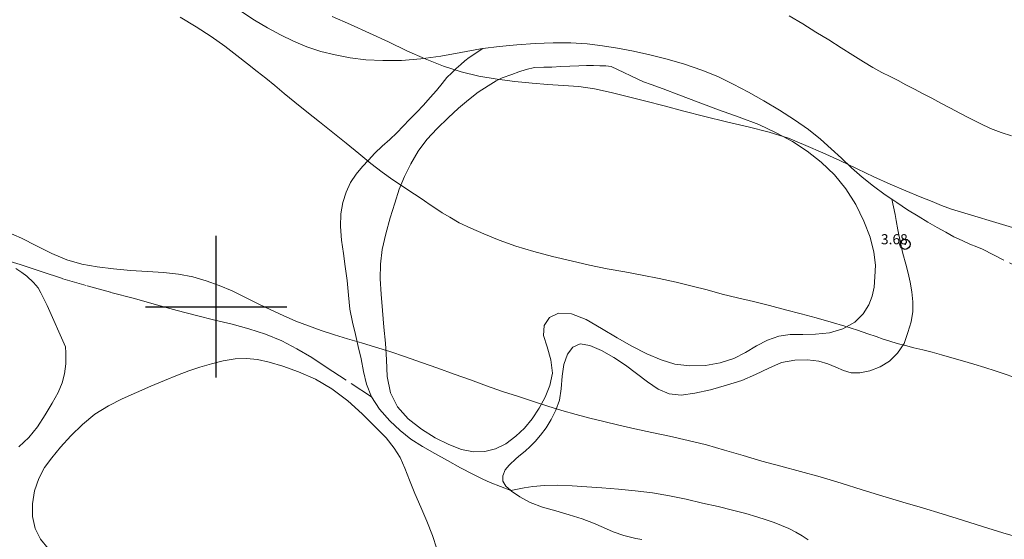
# Model space of a CAD drawing. Extents: x 328268 to 329518, y 1893478 to 1894288.
# Drawn here: x 328781 to 328878, y 1893777 to 1893828 of the extents above; entities that cross this region are included whole.
import ezdxf

# ---------------------------------------------------------------- set-up
doc = ezdxf.new("R2010")
doc.units = 0
doc.header["$MEASUREMENT"] = 0
doc.header["$PDMODE"] = 32
doc.header["$PDSIZE"] = -0.37
doc.linetypes.add('ACAD_ISO02W100', pattern=[15, 12, -3])
for name, color, linetype in [('1TODAS1K', 7, 'Continuous'), ('ARBOLES', 90, 'Continuous'), ('COTA FOTOGRAMETRICA', 10, 'Continuous'), ('CURVA INTERMEDIA', 17, 'Continuous'), ('DEPRESION INTERMEDIA', 7, 'Continuous'), ('SIMBOLO GRADICULA', 7, 'Continuous'), ('VEREDA', 7, 'Continuous')]:
    doc.layers.add(name, color=color, linetype=linetype)
doc.styles.add('WMF-Times New Roman0', font='TIMES.TTF')
doc.linetypes.add('ZIGZAG', pattern='A,0.00254,-5.08,[131,ltypeshp.shx,S=5.08,R=0,X=-5.08,Y=0],-10.16,[131,ltypeshp.shx,S=5.08,R=180,X=5.08,Y=0],-5.08', length=20.32254)

msp = doc.modelspace()

# ---------------------------------------------------------------- linework, layer by layer
at = {"layer": 'ARBOLES', "color": 3, "linetype": 'ZIGZAG', "lineweight": 9, "ltscale": 0.05}
for points in [[(328842.342, 1893822.276), (328843.101, 1893822.001), (328844.272, 1893821.571), (328845.841, 1893820.991), (328847.75, 1893820.264), (328849.767, 1893819.504), (328851.805, 1893818.767), (328853.741, 1893818.031), (328855.473, 1893817.21), (328857.094, 1893816.363), (328858.558, 1893815.386), (328859.943, 1893814.3), (328861.248, 1893813.046), (328862.378, 1893811.653), (328863.377, 1893810.122), (328864.165, 1893808.478), (328864.79, 1893806.884), (328865.148, 1893805.385), (328865.308, 1893804.109), (328865.264, 1893802.939), (328865.183, 1893801.944), (328865.001, 1893801.052), (328864.662, 1893800.179), (328864.109, 1893799.282), (328863.267, 1893798.459), (328862.076, 1893797.8), (328860.744, 1893797.406), (328859.374, 1893797.275), (328858.112, 1893797.258), (328856.877, 1893797.234), (328855.722, 1893797.082), (328854.609, 1893796.68), (328853.523, 1893796.123), (328852.439, 1893795.476), (328851.269, 1893794.885), (328849.934, 1893794.432), (328848.481, 1893794.178), (328846.929, 1893794.132), (328845.447, 1893794.316), (328844.066, 1893794.735), (328842.667, 1893795.337), (328841.178, 1893796.085), (328839.715, 1893796.914), (328838.172, 1893797.825), (328836.653, 1893798.715), (328835.197, 1893799.276), (328833.923, 1893799.367), (328833.018, 1893798.917), (328832.497, 1893798.129), (328832.407, 1893797.15), (328832.774, 1893796.019), (328833.157, 1893794.749), (328833.318, 1893793.428), (328833.065, 1893792.204), (328832.581, 1893791.049), (328831.993, 1893789.941), (328831.309, 1893788.907), (328830.556, 1893787.982), (328829.673, 1893787.17), (328828.681, 1893786.436), (328827.652, 1893785.921), (328826.599, 1893785.664), (328825.498, 1893785.643), (328824.31, 1893785.871), (328823.035, 1893786.347), (328821.674, 1893787.026), (328820.321, 1893787.88), (328819.018, 1893788.897), (328817.974, 1893790.086), (328817.26, 1893791.486), (328816.944, 1893793.076), (328816.855, 1893794.729), (328816.765, 1893796.383), (328816.615, 1893797.982), (328816.459, 1893799.611), (328816.344, 1893801.229), (328816.258, 1893802.748), (328816.286, 1893804.204), (328816.444, 1893805.649), (328816.796, 1893807.199), (328817.218, 1893808.786), (328817.693, 1893810.253), (328818.14, 1893811.626), (328818.656, 1893812.889), (328819.276, 1893814.15), (328820.008, 1893815.392), (328820.88, 1893816.561), (328821.903, 1893817.641), (328822.98, 1893818.704), (328824.01, 1893819.663), (328825, 1893820.487), (328825.965, 1893821.229), (328826.941, 1893821.864), (328827.738, 1893822.347), (328828.317, 1893822.644), (328829.296, 1893822.997), (328829.979, 1893823.249), (328830.72, 1893823.497), (328831.529, 1893823.68), (328832.455, 1893823.709), (328833.256, 1893823.718), (328834.128, 1893823.764), (328835.048, 1893823.824), (328835.912, 1893823.843), (328836.69, 1893823.873), (328837.37, 1893823.874), (328838.015, 1893823.855), (328838.585, 1893823.83), (328839.136, 1893823.796), (328842.342, 1893822.276)], [(328780.147, 1893803.774), (328780.753, 1893803.383), (328781.233, 1893803.015), (328781.903, 1893802.397), (328782.347, 1893801.863), (328782.625, 1893801.365), (328782.898, 1893800.853), (328783.253, 1893800.124), (328785.061, 1893796.025), (328785.095, 1893795.425), (328785.088, 1893794.332), (328784.967, 1893793.349), (328784.723, 1893792.447), (328784.35, 1893791.51), (328783.743, 1893790.437), (328783.067, 1893789.282), (328782.28, 1893788.101), (328781.427, 1893787.044), (328780.453, 1893786.127)], [(328783.344, 1893776.067), (328782.589, 1893776.991), (328782.068, 1893778.051), (328781.79, 1893779.23), (328781.783, 1893780.474), (328781.999, 1893781.769), (328782.431, 1893782.998), (328782.993, 1893784.07), (328783.715, 1893785.034), (328784.582, 1893786.087), (328785.59, 1893787.215), (328786.745, 1893788.343), (328787.989, 1893789.37), (328789.314, 1893790.18), (328790.692, 1893790.871), (328792.112, 1893791.505), (328793.51, 1893792.116), (328794.878, 1893792.676), (328796.153, 1893793.221), (328797.287, 1893793.646), (328798.387, 1893794.007), (328799.528, 1893794.355), (328800.698, 1893794.651), (328801.888, 1893794.822), (328803.011, 1893794.866), (328804.101, 1893794.756), (328805.25, 1893794.496), (328806.612, 1893794.112), (328808.167, 1893793.537), (328809.829, 1893792.825), (328811.458, 1893791.857), (328813.039, 1893790.683), (328814.466, 1893789.392), (328815.735, 1893788.119), (328816.844, 1893786.998), (328817.637, 1893786.004), (328818.212, 1893785.075), (328818.689, 1893784.013), (328819.155, 1893782.822), (328819.674, 1893781.511), (328820.283, 1893780.158), (328820.881, 1893778.764), (328821.415, 1893777.359), (328821.841, 1893776.032)]]:
    msp.add_lwpolyline(points, dxfattribs=at)
at = {"layer": 'COTA FOTOGRAMETRICA'}
msp.add_point((328868.242, 1893806.176, 3.683), dxfattribs=at)
at = {"layer": 'CURVA INTERMEDIA', "color": 17, "linetype": 'Continuous', "lineweight": 9}
for points, elevation in [([(328856.762, 1893828.811), (328858.1, 1893828.006), (328859.407, 1893827.195), (328860.677, 1893826.41), (328861.92, 1893825.633), (328863.055, 1893824.89), (328864.111, 1893824.229), (328865.066, 1893823.673), (328865.956, 1893823.195), (328866.764, 1893822.788), (328867.545, 1893822.388), (328868.335, 1893821.971), (328869.166, 1893821.541), (328870.033, 1893821.085), (328870.904, 1893820.643), (328871.8, 1893820.135), (328872.735, 1893819.659), (328873.662, 1893819.156), (328874.62, 1893818.658), (328875.672, 1893818.131), (328876.724, 1893817.649), (328877.773, 1893817.257), (328878.776, 1893816.908)], 4.006), ([(328879.97, 1893777.003), (328877.926, 1893777.623), (328875.909, 1893778.236), (328873.926, 1893778.867), (328871.922, 1893779.476), (328869.973, 1893780.068), (328868.032, 1893780.642), (328866.028, 1893781.25), (328864.002, 1893781.88), (328861.916, 1893782.513), (328859.845, 1893783.142), (328857.879, 1893783.68), (328855.935, 1893784.196), (328854.051, 1893784.709), (328852.205, 1893785.255), (328850.359, 1893785.8), (328848.577, 1893786.311), (328846.761, 1893786.759), (328844.906, 1893787.175), (328843.141, 1893787.548), (328841.462, 1893787.91), (328839.872, 1893788.274), (328838.394, 1893788.619), (328837.02, 1893788.962), (328835.667, 1893789.329), (328834.251, 1893789.729), (328832.869, 1893790.149), (328831.447, 1893790.625), (328829.952, 1893791.108), (328828.376, 1893791.616), (328826.785, 1893792.173), (328825.189, 1893792.761), (328823.571, 1893793.326), (328821.948, 1893793.922), (328820.331, 1893794.487), (328818.736, 1893795.031), (328817.209, 1893795.554), (328815.764, 1893796.007), (328814.392, 1893796.409), (328813.021, 1893796.81), (328811.711, 1893797.222), (328810.406, 1893797.648), (328809.154, 1893798.102), (328807.879, 1893798.578), (328806.638, 1893799.118), (328805.409, 1893799.698), (328804.171, 1893800.295), (328802.91, 1893800.915), (328801.581, 1893801.555), (328800.295, 1893802.093), (328799.006, 1893802.573), (328797.685, 1893802.945), (328796.263, 1893803.229), (328794.772, 1893803.385), (328793.176, 1893803.485), (328791.494, 1893803.597), (328789.808, 1893803.739), (328788.209, 1893803.929), (328786.697, 1893804.21), (328785.213, 1893804.631), (328783.719, 1893805.262), (328782.208, 1893806.032), (328780.692, 1893806.787), (328779.202, 1893807.432)], 4.012)]:
    msp.add_lwpolyline(points, dxfattribs=dict(at, elevation=elevation))
at = {"layer": 'DEPRESION INTERMEDIA', "color": 17, "linetype": 'Continuous', "lineweight": 9, "elevation": 4.006}
for points in [[(328879.922, 1893792.722), (328877.157, 1893793.65), (328876.132, 1893793.976), (328875.049, 1893794.305), (328873.948, 1893794.624), (328872.875, 1893794.936), (328871.869, 1893795.226), (328870.926, 1893795.483), (328870.007, 1893795.718), (328869.124, 1893795.926), (328868.276, 1893796.154), (328867.469, 1893796.37), (328866.751, 1893796.588), (328866.074, 1893796.793), (328865.365, 1893797.038), (328864.547, 1893797.316), (328863.53, 1893797.669), (328862.289, 1893798.061), (328860.908, 1893798.48), (328859.451, 1893798.893), (328857.945, 1893799.291), (328856.398, 1893799.701), (328854.821, 1893800.106), (328853.226, 1893800.501), (328851.636, 1893800.866), (328850.126, 1893801.25), (328848.651, 1893801.654), (328847.155, 1893802.034), (328845.555, 1893802.416), (328843.893, 1893802.787), (328842.206, 1893803.122), (328840.483, 1893803.438), (328838.742, 1893803.745), (328836.991, 1893804.114), (328835.18, 1893804.531), (328833.306, 1893804.981), (328831.453, 1893805.455), (328829.666, 1893805.998), (328828.029, 1893806.598), (328826.513, 1893807.206), (328825.209, 1893807.78), (328824.071, 1893808.317), (328823.152, 1893808.848), (328822.374, 1893809.306), (328821.75, 1893809.732), (328821.207, 1893810.089), (328820.646, 1893810.481), (328820.004, 1893810.898), (328819.288, 1893811.366), (328818.45, 1893811.917), (328817.492, 1893812.562), (328816.447, 1893813.308), (328815.318, 1893814.169), (328814.123, 1893815.152), (328812.882, 1893816.18), (328811.551, 1893817.249), (328810.229, 1893818.302), (328808.966, 1893819.306), (328807.8, 1893820.237), (328806.737, 1893821.121), (328805.79, 1893821.897), (328804.902, 1893822.625), (328804.042, 1893823.3), (328803.096, 1893824.031), (328802.048, 1893824.867), (328800.85, 1893825.792), (328799.486, 1893826.753), (328798.005, 1893827.721), (328796.43, 1893828.672)], [(328811.491, 1893828.743), (328813.313, 1893827.924), (328815.171, 1893827.079), (328817.065, 1893826.208), (328818.884, 1893825.33), (328820.696, 1893824.529), (328822.52, 1893823.813), (328824.272, 1893823.251), (328826.033, 1893822.82), (328827.823, 1893822.528), (328829.598, 1893822.285), (328831.294, 1893822.125), (328832.855, 1893822.006), (328834.358, 1893821.89), (328835.909, 1893821.788), (328837.464, 1893821.553), (328839.134, 1893821.209), (328840.838, 1893820.78), (328842.551, 1893820.334), (328844.367, 1893819.886), (328846.32, 1893819.353), (328848.393, 1893818.827), (328850.556, 1893818.303), (328852.7, 1893817.815), (328854.769, 1893817.276), (328856.687, 1893816.678), (328858.408, 1893815.964), (328860.097, 1893815.244), (328861.796, 1893814.462), (328863.484, 1893813.639), (328865.152, 1893812.851), (328866.77, 1893812.139), (328868.328, 1893811.473), (328869.741, 1893810.867), (328870.93, 1893810.402), (328871.859, 1893810.002), (328872.845, 1893809.644)], [(328872.845, 1893809.644), (328879.203, 1893807.743)]]:
    msp.add_lwpolyline(points, dxfattribs=at)
at = {"layer": 'SIMBOLO GRADICULA', "color": 5}
for points in [[(328800, 1893793), (328800, 1893800), (328800, 1893807)], [(328793, 1893800), (328800, 1893800), (328807, 1893800)]]:
    msp.add_lwpolyline(points, dxfattribs=at)
at = {"layer": 'VEREDA', "linetype": 'ACAD_ISO02W100', "lineweight": 0, "ltscale": 0.2, "elevation": 0.098}
for points in [[(328802.522, 1893829.203), (328803.802, 1893828.356), (328805.094, 1893827.594), (328806.38, 1893826.908), (328807.654, 1893826.285), (328808.99, 1893825.717), (328810.363, 1893825.27), (328811.786, 1893824.942), (328813.28, 1893824.651), (328814.812, 1893824.437), (328816.493, 1893824.37), (328818.342, 1893824.371), (328820.267, 1893824.526), (328822.246, 1893824.812), (328824.233, 1893825.17), (328826.189, 1893825.523), (328826.422, 1893825.554)], [(328826.422, 1893825.554), (328828.022, 1893825.765), (328829.776, 1893825.942), (328831.59, 1893826.072), (328833.384, 1893826.134), (328835.125, 1893826.123), (328836.748, 1893826.014), (328838.258, 1893825.822), (328839.768, 1893825.586), (328841.338, 1893825.301), (328842.959, 1893824.942), (328844.68, 1893824.523), (328846.4, 1893824.001), (328848.113, 1893823.407), (328849.696, 1893822.779), (328851.216, 1893822.036), (328852.733, 1893821.236), (328854.246, 1893820.377), (328855.816, 1893819.457), (328857.301, 1893818.503), (328858.683, 1893817.551), (328859.868, 1893816.585), (328860.923, 1893815.629), (328861.946, 1893814.712), (328862.926, 1893813.749), (328863.989, 1893812.82), (328865.114, 1893811.946), (328866.288, 1893811.087), (328866.931, 1893810.641)], [(328815.374, 1893791.068), (328814.879, 1893792.312), (328814.594, 1893793.567), (328814.345, 1893794.841), (328814.052, 1893796.068), (328813.792, 1893797.256), (328813.505, 1893798.453), (328813.246, 1893799.744), (328813.092, 1893801.136), (328812.968, 1893802.579), (328812.783, 1893803.966), (328812.604, 1893805.277), (328812.425, 1893806.588), (328812.304, 1893807.941), (328812.332, 1893809.204), (328812.539, 1893810.325), (328812.865, 1893811.349), (328813.305, 1893812.31), (328813.878, 1893813.127), (328814.493, 1893813.887), (328815.098, 1893814.516), (328815.706, 1893815.204), (328816.435, 1893815.9), (328817.183, 1893816.56), (328817.903, 1893817.229), (328818.526, 1893817.868), (328819.157, 1893818.534), (328819.828, 1893819.232), (328820.524, 1893819.967), (328821.189, 1893820.697), (328821.819, 1893821.408), (328822.382, 1893822.094), (328822.859, 1893822.689), (328823.329, 1893823.168), (328823.783, 1893823.592), (328824.225, 1893823.975), (328824.614, 1893824.33), (328825.061, 1893824.683), (328826.422, 1893825.554)], [(328866.931, 1893810.641), (328867.263, 1893809.135), (328867.35, 1893808.546), (328867.514, 1893807.624), (328867.755, 1893806.471), (328868.039, 1893805.262), (328868.327, 1893804.213), (328868.557, 1893803.315), (328868.742, 1893802.416), (328868.925, 1893801.458), (328869.01, 1893800.471), (328869.004, 1893799.527), (328868.843, 1893798.511), (328868.532, 1893797.437), (328868.149, 1893796.37), (328867.499, 1893795.399), (328866.715, 1893794.617), (328865.772, 1893794.045), (328864.763, 1893793.642), (328863.77, 1893793.441), (328862.897, 1893793.44), (328862.139, 1893793.67), (328861.4, 1893794.012), (328860.599, 1893794.344), (328859.687, 1893794.606), (328858.587, 1893794.733), (328857.339, 1893794.713), (328856.007, 1893794.466), (328854.76, 1893793.914), (328853.443, 1893793.278), (328852.063, 1893792.677), (328850.562, 1893792.216), (328848.967, 1893791.783), (328847.427, 1893791.437), (328846.05, 1893791.234), (328844.868, 1893791.386), (328843.795, 1893791.845), (328842.724, 1893792.554), (328841.632, 1893793.389), (328840.535, 1893794.21), (328839.391, 1893794.971), (328838.182, 1893795.664), (328837.018, 1893796.165), (328836.056, 1893796.309), (328835.335, 1893795.981), (328834.799, 1893795.286), (328834.432, 1893794.273), (328834.271, 1893793.109), (328834.188, 1893791.863), (328833.999, 1893790.752), (328833.633, 1893789.739), (328833.196, 1893788.837), (328832.681, 1893788.017), (328832.132, 1893787.282), (328831.603, 1893786.659), (328831.093, 1893786.148), (328830.604, 1893785.705), (328830.131, 1893785.316), (328829.711, 1893784.956), (328829.03, 1893784.32), (328828.621, 1893783.852), (328828.392, 1893783.241), (328828.387, 1893782.74), (328828.692, 1893782.233), (328829.181, 1893781.793)], [(328866.931, 1893810.641), (328867.424, 1893810.299), (328868.495, 1893809.589), (328869.528, 1893808.95), (328870.493, 1893808.376), (328871.411, 1893807.846), (328872.274, 1893807.377), (328873.083, 1893806.924), (328873.899, 1893806.543), (328874.665, 1893806.193), (328875.349, 1893805.911), (328875.905, 1893805.698), (328881.692, 1893802.743)], [(328815.374, 1893791.068), (328810.889, 1893794.027), (328809.458, 1893794.964), (328807.993, 1893795.837), (328806.486, 1893796.62), (328804.897, 1893797.28), (328803.236, 1893797.799), (328801.571, 1893798.26), (328799.846, 1893798.666), (328798.061, 1893799.119), (328796.145, 1893799.626), (328794.084, 1893800.193), (328791.892, 1893800.814), (328789.521, 1893801.431), (328787.117, 1893802.086), (328784.771, 1893802.784), (328782.657, 1893803.47), (328780.561, 1893804.165), (328778.467, 1893804.816)], [(328829.181, 1893781.793), (328827.143, 1893782.586), (328826.404, 1893782.928), (328825.411, 1893783.407), (328824.198, 1893784.041), (328822.921, 1893784.754), (328821.671, 1893785.459), (328820.448, 1893786.156), (328819.296, 1893786.89), (328818.221, 1893787.734), (328817.201, 1893788.709), (328816.186, 1893789.846), (328815.374, 1893791.068)], [(328858.648, 1893776.91), (328858.056, 1893777.297), (328857.432, 1893777.679), (328856.742, 1893778.036), (328856.004, 1893778.334), (328855.263, 1893778.618), (328854.49, 1893778.897), (328853.559, 1893779.194), (328852.463, 1893779.527), (328851.156, 1893779.85), (328849.714, 1893780.214), (328848.178, 1893780.562), (328846.574, 1893780.931), (328844.922, 1893781.284), (328843.231, 1893781.561), (328841.52, 1893781.77), (328839.841, 1893781.939), (328838.195, 1893782.069), (328836.702, 1893782.168), (328835.267, 1893782.263), (328833.851, 1893782.324), (328832.536, 1893782.279), (328831.37, 1893782.189), (328830.514, 1893782.05), (328829.202, 1893781.785), (328829.181, 1893781.793)], [(328829.181, 1893781.793), (328829.238, 1893781.742), (328830.082, 1893781.161), (328831.117, 1893780.625), (328832.338, 1893780.165), (328833.646, 1893779.798), (328834.959, 1893779.399), (328836.242, 1893778.995), (328837.364, 1893778.551), (328838.373, 1893778.126), (328839.329, 1893777.718), (328840.386, 1893777.352), (328841.567, 1893777.053), (328842.177, 1893776.934)]]:
    msp.add_lwpolyline(points, dxfattribs=at)

# ---------------------------------------------------------------- texts
at = {"layer": '1TODAS1K', "style": 'WMF-Times New Roman0'}
msp.add_text('3.68', height=1, dxfattribs=at).set_placement((328865.857, 1893806.176))

doc.saveas('drawing.dxf')
